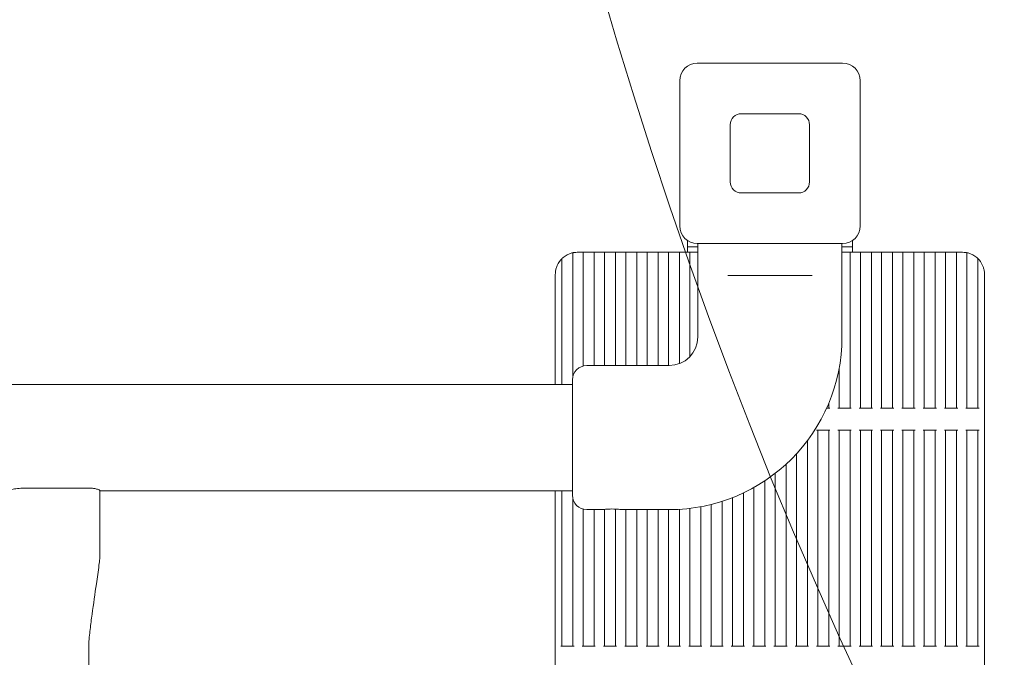
# Model space of a CAD drawing. Units: millimetres. Extents: x 6586 to 23966, y 5896 to 15488.
# Drawn here: x 16964 to 17412, y 10124 to 10414 of the extents above; entities that cross this region are included whole.
import ezdxf

# ---------------------------------------------------------------- set-up
doc = ezdxf.new("R2010")
doc.units = ezdxf.units.MM
doc.header["$LTSCALE"] = 75
doc.layers.add('Fall Zone', color=5, linetype='Continuous', lineweight=20, true_color=0x0000ff)
doc.layers.add('Visible (ISO)', color=7, linetype='Continuous', lineweight=18)

msp = doc.modelspace()

# ---------------------------------------------------------------- linework, layer by layer
at = {"layer": 'Fall Zone'}
for centre, radius, start, end in [((17305.24, 10352.98), 1870, 0, 90), ((19306.24, 11021.48), 2160, 180, 270)]:
    msp.add_arc(centre, radius, start, end, dxfattribs=at)
at = {"layer": 'Visible (ISO)'}
for p, q in [((17272.24, 10393.98), (17338.24, 10393.98)), ((17264.24, 10319.98), (17264.24, 10385.98)), ((17346.24, 10385.98), (17346.24, 10319.98)), ((17292.24, 10370.98), (17318.24, 10370.98)), ((17287.24, 10339.98), (17287.24, 10365.98)), ((17323.24, 10365.98), (17323.24, 10339.98)), ((17318.24, 10334.98), (17292.24, 10334.98)), ((17267.74, 10310.48), (17267.74, 10313.37)), ((17338.24, 10311.98), (17272.24, 10311.98)), ((17272.49, 10311.98), (17272.49, 10269.48)), ((17337.99, 10311.98), (17337.99, 10269.48)), ((17342.74, 10310.48), (17342.74, 10313.37)), ((17215.74, 10307.78), (17215.74, 10251.77)), ((17219.92, 10307.98), (17217.74, 10307.98)), ((17220.42, 10307.98), (17219.92, 10307.98)), ((17220.42, 10307.98), (17220.92, 10307.98)), ((17220.42, 10307.98), (17220.42, 10256.29)), ((17224.92, 10307.98), (17220.92, 10307.98)), ((17224.92, 10307.98), (17225.42, 10307.98)), ((17225.92, 10307.98), (17225.42, 10307.98)), ((17225.42, 10307.98), (17225.42, 10256.48)), ((17229.61, 10307.98), (17225.92, 10307.98)), ((17230.11, 10307.98), (17229.61, 10307.98)), ((17230.11, 10307.98), (17230.61, 10307.98)), ((17230.11, 10307.98), (17230.11, 10256.48)), ((17234.61, 10307.98), (17230.61, 10307.98)), ((17234.61, 10307.98), (17235.11, 10307.98)), ((17235.61, 10307.98), (17235.11, 10307.98)), ((17235.11, 10307.98), (17235.11, 10256.48)), ((17239.29, 10307.98), (17235.61, 10307.98)), ((17239.79, 10307.98), (17239.29, 10307.98)), ((17239.79, 10307.98), (17240.29, 10307.98)), ((17239.79, 10307.98), (17239.79, 10256.48)), ((17244.29, 10307.98), (17240.29, 10307.98)), ((17244.29, 10307.98), (17244.79, 10307.98)), ((17245.29, 10307.98), (17244.79, 10307.98)), ((17244.79, 10307.98), (17244.79, 10256.48)), ((17248.97, 10307.98), (17245.29, 10307.98)), ((17249.47, 10307.98), (17248.97, 10307.98)), ((17249.47, 10307.98), (17249.97, 10307.98)), ((17249.47, 10307.98), (17249.47, 10256.48)), ((17253.97, 10307.98), (17249.97, 10307.98)), ((17253.97, 10307.98), (17254.47, 10307.98)), ((17254.97, 10307.98), (17254.47, 10307.98)), ((17254.47, 10307.98), (17254.47, 10256.48)), ((17258.66, 10307.98), (17254.97, 10307.98)), ((17259.16, 10307.98), (17258.66, 10307.98)), ((17259.16, 10307.98), (17259.66, 10307.98)), ((17259.16, 10307.98), (17259.16, 10256.48)), ((17263.66, 10307.98), (17259.66, 10307.98)), ((17263.66, 10307.98), (17264.16, 10307.98)), ((17264.66, 10307.98), (17264.16, 10307.98)), ((17264.16, 10307.98), (17264.16, 10257.35)), ((17268.34, 10307.98), (17264.66, 10307.98)), ((17267.74, 10310.48), (17272.49, 10310.48)), ((17267.74, 10307.98), (17267.74, 10310.48)), ((17268.84, 10307.98), (17268.34, 10307.98)), ((17268.84, 10307.98), (17269.34, 10307.98)), ((17268.84, 10307.98), (17268.84, 10260.46)), ((17272.49, 10307.98), (17269.34, 10307.98)), ((17337.99, 10310.48), (17342.74, 10310.48)), ((17341.13, 10307.98), (17337.99, 10307.98)), ((17341.13, 10307.98), (17341.63, 10307.98)), ((17342.13, 10307.98), (17341.63, 10307.98)), ((17341.63, 10307.98), (17341.63, 10237.15)), ((17345.82, 10307.98), (17342.13, 10307.98)), ((17342.74, 10307.98), (17342.74, 10310.48)), ((17346.32, 10307.98), (17345.82, 10307.98)), ((17346.32, 10307.98), (17346.82, 10307.98)), ((17346.32, 10307.98), (17346.32, 10237.15)), ((17350.82, 10307.98), (17346.82, 10307.98)), ((17350.82, 10307.98), (17351.32, 10307.98)), ((17351.82, 10307.98), (17351.32, 10307.98)), ((17351.32, 10307.98), (17351.32, 10237.15)), ((17355.5, 10307.98), (17351.82, 10307.98)), ((17356, 10307.98), (17355.5, 10307.98)), ((17356, 10307.98), (17356.5, 10307.98)), ((17356, 10307.98), (17356, 10237.15)), ((17360.5, 10307.98), (17356.5, 10307.98)), ((17360.5, 10307.98), (17361, 10307.98)), ((17361.5, 10307.98), (17361, 10307.98)), ((17361, 10307.98), (17361, 10237.15)), ((17365.18, 10307.98), (17361.5, 10307.98)), ((17365.68, 10307.98), (17365.18, 10307.98)), ((17365.68, 10307.98), (17366.18, 10307.98)), ((17365.68, 10307.98), (17365.68, 10237.15)), ((17370.18, 10307.98), (17366.18, 10307.98)), ((17370.18, 10307.98), (17370.68, 10307.98)), ((17371.18, 10307.98), (17370.68, 10307.98)), ((17370.68, 10307.98), (17370.68, 10237.15)), ((17374.87, 10307.98), (17371.18, 10307.98)), ((17375.37, 10307.98), (17374.87, 10307.98)), ((17375.37, 10307.98), (17375.87, 10307.98)), ((17375.37, 10307.98), (17375.37, 10237.15)), ((17379.87, 10307.98), (17375.87, 10307.98)), ((17379.87, 10307.98), (17380.37, 10307.98)), ((17380.87, 10307.98), (17380.37, 10307.98)), ((17380.37, 10307.98), (17380.37, 10237.15)), ((17384.55, 10307.98), (17380.87, 10307.98)), ((17385.05, 10307.98), (17384.55, 10307.98)), ((17385.05, 10307.98), (17385.55, 10307.98)), ((17385.05, 10307.98), (17385.05, 10237.15)), ((17389.55, 10307.98), (17385.55, 10307.98)), ((17389.55, 10307.98), (17390.05, 10307.98)), ((17390.55, 10307.98), (17390.05, 10307.98)), ((17390.05, 10307.98), (17390.05, 10237.15)), ((17392.74, 10307.98), (17390.55, 10307.98)), ((17394.74, 10307.78), (17394.74, 10237.15)), ((17210.74, 10305.12), (17210.74, 10247.88)), ((17399.74, 10305.12), (17399.74, 10237.15)), ((17207.74, 10297.98), (17207.74, 10247.88)), ((17402.74, 10297.98), (17402.74, 9407.98)), ((17286.07, 10297.48), (17290.12, 10297.48)), ((17320.36, 10297.48), (17290.12, 10297.48)), ((17320.36, 10297.48), (17324.41, 10297.48)), ((17259.49, 10256.48), (17221.99, 10256.48)), ((17336.63, 10254.96), (17336.63, 10237.15)), ((17215.49, 10197.48), (17215.49, 10249.98)), ((17072.21, 10247.88), (14538.27, 10247.88)), ((17195.81, 10247.88), (17072.21, 10247.88)), ((17195.81, 10247.88), (17215.49, 10247.88)), ((17331.02, 10237.15), (17331.45, 10237.15)), ((17331.95, 10237.15), (17331.45, 10237.15)), ((17331.95, 10239.29), (17331.95, 10237.15)), ((17331.95, 10237.15), (17332.45, 10237.15)), ((17336.13, 10237.15), (17336.63, 10237.15)), ((17337.13, 10237.15), (17336.63, 10237.15)), ((17337.13, 10237.15), (17341.13, 10237.15)), ((17341.63, 10237.15), (17341.13, 10237.15)), ((17341.63, 10237.15), (17342.13, 10237.15)), ((17345.82, 10237.15), (17346.32, 10237.15)), ((17346.82, 10237.15), (17346.32, 10237.15)), ((17346.82, 10237.15), (17350.82, 10237.15)), ((17351.32, 10237.15), (17350.82, 10237.15)), ((17351.32, 10237.15), (17351.82, 10237.15)), ((17355.5, 10237.15), (17356, 10237.15)), ((17356.5, 10237.15), (17356, 10237.15)), ((17356.5, 10237.15), (17360.5, 10237.15)), ((17361, 10237.15), (17360.5, 10237.15)), ((17361, 10237.15), (17361.5, 10237.15)), ((17365.18, 10237.15), (17365.68, 10237.15)), ((17366.18, 10237.15), (17365.68, 10237.15)), ((17366.18, 10237.15), (17370.18, 10237.15)), ((17370.68, 10237.15), (17370.18, 10237.15)), ((17370.68, 10237.15), (17371.18, 10237.15)), ((17374.87, 10237.15), (17375.37, 10237.15)), ((17375.87, 10237.15), (17375.37, 10237.15)), ((17375.87, 10237.15), (17379.87, 10237.15)), ((17380.37, 10237.15), (17379.87, 10237.15)), ((17380.37, 10237.15), (17380.87, 10237.15)), ((17384.55, 10237.15), (17385.05, 10237.15)), ((17385.55, 10237.15), (17385.05, 10237.15)), ((17385.55, 10237.15), (17389.55, 10237.15)), ((17390.05, 10237.15), (17389.55, 10237.15)), ((17390.05, 10237.15), (17390.55, 10237.15)), ((17394.24, 10237.15), (17394.74, 10237.15)), ((17395.24, 10237.15), (17394.74, 10237.15)), ((17395.24, 10237.15), (17399.24, 10237.15)), ((17399.74, 10237.15), (17399.24, 10237.15)), ((17399.74, 10237.15), (17400.24, 10237.15)), ((17326.95, 10227.15), (17326.45, 10227.15)), ((17326.95, 10227.15), (17326.95, 10128.82)), ((17326.95, 10227.15), (17327.45, 10227.15)), ((17331.45, 10227.15), (17327.45, 10227.15)), ((17331.45, 10227.15), (17331.95, 10227.15)), ((17331.95, 10227.15), (17331.95, 10128.82)), ((17332.45, 10227.15), (17331.95, 10227.15)), ((17336.63, 10227.15), (17336.13, 10227.15)), ((17336.63, 10227.15), (17336.63, 10128.82)), ((17336.63, 10227.15), (17337.13, 10227.15)), ((17341.13, 10227.15), (17337.13, 10227.15)), ((17341.13, 10227.15), (17341.63, 10227.15)), ((17341.63, 10227.15), (17341.63, 10128.82)), ((17342.13, 10227.15), (17341.63, 10227.15)), ((17346.32, 10227.15), (17345.82, 10227.15)), ((17346.32, 10227.15), (17346.32, 10128.82)), ((17346.32, 10227.15), (17346.82, 10227.15)), ((17350.82, 10227.15), (17346.82, 10227.15)), ((17350.82, 10227.15), (17351.32, 10227.15)), ((17351.32, 10227.15), (17351.32, 10128.82)), ((17351.82, 10227.15), (17351.32, 10227.15)), ((17356, 10227.15), (17355.5, 10227.15)), ((17356, 10227.15), (17356, 10128.82)), ((17356, 10227.15), (17356.5, 10227.15)), ((17360.5, 10227.15), (17356.5, 10227.15)), ((17360.5, 10227.15), (17361, 10227.15)), ((17361, 10227.15), (17361, 10128.82)), ((17361.5, 10227.15), (17361, 10227.15)), ((17365.68, 10227.15), (17365.18, 10227.15)), ((17365.68, 10227.15), (17365.68, 10128.82)), ((17365.68, 10227.15), (17366.18, 10227.15)), ((17370.18, 10227.15), (17366.18, 10227.15)), ((17370.18, 10227.15), (17370.68, 10227.15)), ((17370.68, 10227.15), (17370.68, 10128.82)), ((17371.18, 10227.15), (17370.68, 10227.15)), ((17375.37, 10227.15), (17374.87, 10227.15)), ((17375.37, 10227.15), (17375.37, 10128.82)), ((17375.37, 10227.15), (17375.87, 10227.15)), ((17379.87, 10227.15), (17375.87, 10227.15)), ((17379.87, 10227.15), (17380.37, 10227.15)), ((17380.37, 10227.15), (17380.37, 10128.82)), ((17380.87, 10227.15), (17380.37, 10227.15)), ((17385.05, 10227.15), (17384.55, 10227.15)), ((17385.05, 10227.15), (17385.05, 10128.82)), ((17385.05, 10227.15), (17385.55, 10227.15)), ((17389.55, 10227.15), (17385.55, 10227.15)), ((17389.55, 10227.15), (17390.05, 10227.15)), ((17390.05, 10227.15), (17390.05, 10128.82)), ((17390.55, 10227.15), (17390.05, 10227.15)), ((17394.74, 10227.15), (17394.24, 10227.15)), ((17394.74, 10227.15), (17394.74, 10128.82)), ((17394.74, 10227.15), (17395.24, 10227.15)), ((17399.24, 10227.15), (17395.24, 10227.15)), ((17399.24, 10227.15), (17399.74, 10227.15)), ((17399.74, 10227.15), (17399.74, 10128.82)), ((17400.24, 10227.15), (17399.74, 10227.15)), ((17322.26, 10222.35), (17322.26, 10128.82)), ((17317.26, 10216.34), (17317.26, 10128.82)), ((17312.58, 10211.66), (17312.58, 10128.82)), ((17302.9, 10204.08), (17302.9, 10128.82)), ((17307.58, 10207.44), (17307.58, 10128.82)), ((17000.79, 10169.58), (17000.79, 10199.68)), ((17000.79, 10199.58), (17072.21, 10199.58)), ((17072.21, 10199.58), (17195.81, 10199.58)), ((17195.81, 10199.58), (17215.49, 10199.58)), ((17207.74, 10199.58), (17207.74, 9506.38)), ((17210.74, 10199.58), (17210.74, 10128.82)), ((17297.9, 10201.02), (17297.9, 10128.82)), ((17215.74, 10195.7), (17215.74, 10128.82)), ((17288.21, 10196.43), (17288.21, 10128.82)), ((17293.21, 10198.6), (17293.21, 10128.82)), ((17220.42, 10191.17), (17220.42, 10128.82)), ((17229.24, 10190.98), (17221.99, 10190.98)), ((17225.42, 10190.98), (17225.42, 10128.82)), ((17230.11, 10191.08), (17230.11, 10128.82)), ((17235.11, 10191.22), (17235.11, 10128.82)), ((17259.49, 10190.98), (17237.74, 10190.98)), ((17239.79, 10190.98), (17239.79, 10128.82)), ((17244.79, 10190.98), (17244.79, 10128.82)), ((17249.47, 10190.98), (17249.47, 10128.82)), ((17254.47, 10190.98), (17254.47, 10128.82)), ((17259.16, 10190.98), (17259.16, 10128.82)), ((17264.16, 10191.12), (17264.16, 10128.82)), ((17268.84, 10191.54), (17268.84, 10128.82)), ((17273.84, 10192.31), (17273.84, 10128.82)), ((17278.53, 10193.33), (17278.53, 10128.82)), ((17283.53, 10194.75), (17283.53, 10128.82)), ((16995.78, 10129.58), (16995.78, 9576.38)), ((17210.24, 10128.82), (17210.74, 10128.82)), ((17211.24, 10128.82), (17210.74, 10128.82)), ((17211.24, 10128.82), (17215.24, 10128.82)), ((17215.74, 10128.82), (17215.24, 10128.82)), ((17215.74, 10128.82), (17216.24, 10128.82)), ((17219.92, 10128.82), (17220.42, 10128.82)), ((17220.92, 10128.82), (17220.42, 10128.82)), ((17220.92, 10128.82), (17224.92, 10128.82)), ((17225.42, 10128.82), (17224.92, 10128.82)), ((17225.42, 10128.82), (17225.92, 10128.82)), ((17229.61, 10128.82), (17230.11, 10128.82)), ((17230.61, 10128.82), (17230.11, 10128.82)), ((17230.61, 10128.82), (17234.61, 10128.82)), ((17235.11, 10128.82), (17234.61, 10128.82)), ((17235.11, 10128.82), (17235.61, 10128.82)), ((17239.29, 10128.82), (17239.79, 10128.82)), ((17240.29, 10128.82), (17239.79, 10128.82)), ((17240.29, 10128.82), (17244.29, 10128.82)), ((17244.79, 10128.82), (17244.29, 10128.82)), ((17244.79, 10128.82), (17245.29, 10128.82)), ((17248.97, 10128.82), (17249.47, 10128.82)), ((17249.97, 10128.82), (17249.47, 10128.82)), ((17249.97, 10128.82), (17253.97, 10128.82)), ((17254.47, 10128.82), (17253.97, 10128.82)), ((17254.47, 10128.82), (17254.97, 10128.82)), ((17258.66, 10128.82), (17259.16, 10128.82)), ((17259.66, 10128.82), (17259.16, 10128.82)), ((17259.66, 10128.82), (17263.66, 10128.82)), ((17264.16, 10128.82), (17263.66, 10128.82)), ((17264.16, 10128.82), (17264.66, 10128.82)), ((17268.34, 10128.82), (17268.84, 10128.82)), ((17269.34, 10128.82), (17268.84, 10128.82)), ((17269.34, 10128.82), (17273.34, 10128.82)), ((17273.84, 10128.82), (17273.34, 10128.82)), ((17273.84, 10128.82), (17274.34, 10128.82)), ((17278.03, 10128.82), (17278.53, 10128.82)), ((17279.03, 10128.82), (17278.53, 10128.82)), ((17279.03, 10128.82), (17283.03, 10128.82)), ((17283.53, 10128.82), (17283.03, 10128.82)), ((17283.53, 10128.82), (17284.03, 10128.82)), ((17287.71, 10128.82), (17288.21, 10128.82)), ((17288.71, 10128.82), (17288.21, 10128.82)), ((17288.71, 10128.82), (17292.71, 10128.82)), ((17293.21, 10128.82), (17292.71, 10128.82)), ((17293.21, 10128.82), (17293.71, 10128.82)), ((17297.4, 10128.82), (17297.9, 10128.82)), ((17298.4, 10128.82), (17297.9, 10128.82)), ((17298.4, 10128.82), (17302.4, 10128.82)), ((17302.9, 10128.82), (17302.4, 10128.82)), ((17302.9, 10128.82), (17303.4, 10128.82)), ((17307.08, 10128.82), (17307.58, 10128.82)), ((17308.08, 10128.82), (17307.58, 10128.82)), ((17308.08, 10128.82), (17312.08, 10128.82)), ((17312.58, 10128.82), (17312.08, 10128.82)), ((17312.58, 10128.82), (17313.08, 10128.82)), ((17316.76, 10128.82), (17317.26, 10128.82)), ((17317.76, 10128.82), (17317.26, 10128.82)), ((17317.76, 10128.82), (17321.76, 10128.82)), ((17322.26, 10128.82), (17321.76, 10128.82)), ((17322.26, 10128.82), (17322.76, 10128.82)), ((17326.45, 10128.82), (17326.95, 10128.82)), ((17327.45, 10128.82), (17326.95, 10128.82)), ((17327.45, 10128.82), (17331.45, 10128.82)), ((17331.95, 10128.82), (17331.45, 10128.82)), ((17331.95, 10128.82), (17332.45, 10128.82)), ((17336.13, 10128.82), (17336.63, 10128.82)), ((17337.13, 10128.82), (17336.63, 10128.82)), ((17337.13, 10128.82), (17341.13, 10128.82)), ((17341.63, 10128.82), (17341.13, 10128.82)), ((17341.63, 10128.82), (17342.13, 10128.82)), ((17345.82, 10128.82), (17346.32, 10128.82)), ((17346.82, 10128.82), (17346.32, 10128.82)), ((17346.82, 10128.82), (17350.82, 10128.82)), ((17351.32, 10128.82), (17350.82, 10128.82)), ((17351.32, 10128.82), (17351.82, 10128.82)), ((17355.5, 10128.82), (17356, 10128.82)), ((17356.5, 10128.82), (17356, 10128.82)), ((17356.5, 10128.82), (17360.5, 10128.82)), ((17361, 10128.82), (17360.5, 10128.82)), ((17361, 10128.82), (17361.5, 10128.82)), ((17365.18, 10128.82), (17365.68, 10128.82)), ((17366.18, 10128.82), (17365.68, 10128.82)), ((17366.18, 10128.82), (17370.18, 10128.82)), ((17370.68, 10128.82), (17370.18, 10128.82)), ((17370.68, 10128.82), (17371.18, 10128.82)), ((17374.87, 10128.82), (17375.37, 10128.82)), ((17375.87, 10128.82), (17375.37, 10128.82)), ((17375.87, 10128.82), (17379.87, 10128.82)), ((17380.37, 10128.82), (17379.87, 10128.82)), ((17380.37, 10128.82), (17380.87, 10128.82)), ((17384.55, 10128.82), (17385.05, 10128.82)), ((17385.55, 10128.82), (17385.05, 10128.82)), ((17385.55, 10128.82), (17389.55, 10128.82)), ((17390.05, 10128.82), (17389.55, 10128.82)), ((17390.05, 10128.82), (17390.55, 10128.82)), ((17394.24, 10128.82), (17394.74, 10128.82)), ((17395.24, 10128.82), (17394.74, 10128.82)), ((17395.24, 10128.82), (17399.24, 10128.82)), ((17399.74, 10128.82), (17399.24, 10128.82)), ((17399.74, 10128.82), (17400.24, 10128.82))]:
    msp.add_line(p, q, dxfattribs=at)
for centre, radius, start, end in [((17272.24, 10385.98), 8, 90, 180), ((17338.24, 10385.98), 8, 0, 90), ((17292.24, 10365.98), 5, 90, 180), ((17318.24, 10365.98), 5, 0, 90), ((17292.24, 10339.98), 5, 180, 270), ((17318.24, 10339.98), 5, 270, 0), ((17272.24, 10319.98), 8, 180, 270), ((17338.24, 10319.98), 8, 270, 0), ((17217.74, 10297.98), 10, 104.4775, 130.5416), ((17217.74, 10297.98), 10, 90, 98.6269), ((17392.74, 10297.98), 10, 81.3731, 90), ((17392.74, 10297.98), 10, 49.4584, 75.5225), ((17217.74, 10297.98), 10, 138.5904, 161.8051), ((17392.74, 10297.98), 10, 18.1949, 41.4096), ((17259.49, 10269.48), 78.5, 270, 0), ((17259.49, 10269.48), 13, 270, 0), ((17221.99, 10249.98), 6.5, 90, 180), ((17221.99, 10197.48), 6.5, 180, 270)]:
    msp.add_arc(centre, radius, start, end, dxfattribs=at)
for points, knots in [([(17215.74, 10307.78), (17215.74, 10307.78), (17215.72, 10307.78), (17215.67, 10307.77), (17215.64, 10307.76), (17215.55, 10307.74), (17215.49, 10307.73), (17215.37, 10307.7), (17215.3, 10307.68), (17215.24, 10307.66)], [0.15319252, 0.15319252, 0.15319252, 0.15319252, 0.17198905, 0.17198905, 0.19078558, 0.19078558, 0.21017481, 0.21017481, 0.22956403, 0.22956403, 0.22956403, 0.22956403]), ([(17216.24, 10307.87), (17216.17, 10307.86), (17216.11, 10307.85), (17215.98, 10307.83), (17215.93, 10307.82), (17215.84, 10307.8), (17215.8, 10307.79), (17215.75, 10307.78), (17215.74, 10307.78), (17215.74, 10307.78)], [-0.07590969, -0.07590969, -0.07590969, -0.07590969, -0.05678756, -0.05678756, -0.03766543, -0.03766543, -0.01883272, -0.01883272, 0, 0, 0, 0]), ([(17394.74, 10307.78), (17394.74, 10307.78), (17394.72, 10307.78), (17394.67, 10307.79), (17394.64, 10307.8), (17394.55, 10307.82), (17394.49, 10307.83), (17394.37, 10307.85), (17394.3, 10307.86), (17394.24, 10307.87)], [0.15156819, 0.15156819, 0.15156819, 0.15156819, 0.17040091, 0.17040091, 0.18923363, 0.18923363, 0.20835576, 0.20835576, 0.22747788, 0.22747788, 0.22747788, 0.22747788]), ([(17395.24, 10307.66), (17395.17, 10307.68), (17395.11, 10307.7), (17394.98, 10307.73), (17394.93, 10307.74), (17394.84, 10307.76), (17394.8, 10307.77), (17394.75, 10307.78), (17394.74, 10307.78), (17394.74, 10307.78)], [-0.07637151, -0.07637151, -0.07637151, -0.07637151, -0.05698228, -0.05698228, -0.03759306, -0.03759306, -0.01879653, -0.01879653, 0, 0, 0, 0]), ([(17210.74, 10305.12), (17210.74, 10305.12), (17210.73, 10305.11), (17210.68, 10305.07), (17210.65, 10305.04), (17210.56, 10304.95), (17210.5, 10304.88), (17210.37, 10304.74), (17210.3, 10304.67), (17210.24, 10304.6)], [0.19189538, 0.19189538, 0.19189538, 0.19189538, 0.21036016, 0.21036016, 0.22882494, 0.22882494, 0.25710924, 0.25710924, 0.28539353, 0.28539353, 0.28539353, 0.28539353]), ([(17211.24, 10305.58), (17211.17, 10305.53), (17211.1, 10305.46), (17210.97, 10305.35), (17210.91, 10305.29), (17210.83, 10305.21), (17210.8, 10305.18), (17210.75, 10305.14), (17210.74, 10305.12), (17210.74, 10305.12)], [-0.08911141, -0.08911141, -0.08911141, -0.08911141, -0.06330542, -0.06330542, -0.03749944, -0.03749944, -0.01874972, -0.01874972, 0, 0, 0, 0]), ([(17399.74, 10305.12), (17399.74, 10305.12), (17399.72, 10305.14), (17399.68, 10305.18), (17399.65, 10305.21), (17399.56, 10305.29), (17399.5, 10305.35), (17399.37, 10305.46), (17399.3, 10305.53), (17399.24, 10305.58)], [0.17556672, 0.17556672, 0.17556672, 0.17556672, 0.19431644, 0.19431644, 0.21306616, 0.21306616, 0.23887215, 0.23887215, 0.26467813, 0.26467813, 0.26467813, 0.26467813]), ([(17400.24, 10304.6), (17400.17, 10304.67), (17400.11, 10304.74), (17399.97, 10304.88), (17399.91, 10304.95), (17399.83, 10305.04), (17399.79, 10305.07), (17399.75, 10305.11), (17399.74, 10305.12), (17399.74, 10305.12)], [-0.09349815, -0.09349815, -0.09349815, -0.09349815, -0.06521386, -0.06521386, -0.03692956, -0.03692956, -0.01846478, -0.01846478, 0, 0, 0, 0]), ([(17208.24, 10301.1), (17208.08, 10300.62), (17207.95, 10300.09), (17207.78, 10299.02), (17207.74, 10298.48), (17207.74, 10297.98)], [0.598154, 0.598154, 0.598154, 0.598154, 0.7502298, 0.7502298, 0.9023056, 0.9023056, 0.9023056, 0.9023056]), ([(17402.74, 10297.98), (17402.74, 10298.48), (17402.7, 10299.02), (17402.53, 10300.09), (17402.4, 10300.62), (17402.24, 10301.1)], [0, 0, 0, 0, 0.1520758, 0.1520758, 0.3041516, 0.3041516, 0.3041516, 0.3041516]), ([(16957.35, 10199.58), (16957.38, 10199.58), (16957.4, 10199.58), (16957.5, 10199.59), (16957.57, 10199.59), (16957.8, 10199.61), (16957.97, 10199.63), (16958.67, 10199.74), (16959.33, 10199.87), (16960.88, 10200.16), (16961.77, 10200.32), (16963.64, 10200.6), (16964.62, 10200.7), (16965.96, 10200.77), (16966.33, 10200.78), (16966.69, 10200.78)], [-1.62653, -1.62653, -1.62653, -1.62653, -1.600278, -1.600278, -1.536804, -1.536804, -1.427468, -1.427468, -1.135071, -1.135071, -0.841434, -0.841434, -0.549043, -0.549043, -0.434836, -0.434836, -0.434836, -0.434836]), ([(16966.69, 10200.78), (16971.52, 10200.77), (16976.31, 10200.77), (16981.07, 10200.77), (16985.82, 10200.77), (16990.61, 10200.77), (16995.44, 10200.78)], [-1.48759, -1.48759, -1.48759, -1.48759, 0, 0, 0, 1.48759, 1.48759, 1.48759, 1.48759]), ([(16995.44, 10200.78), (16995.7, 10200.78), (16995.95, 10200.77), (16997.05, 10200.73), (16997.81, 10200.65), (16999.09, 10200.42), (16999.61, 10200.28), (17000.34, 10200.02), (17000.57, 10199.9), (17000.76, 10199.76), (17000.79, 10199.72), (17000.79, 10199.68)], [-2.8181564, -2.8181564, -2.8181564, -2.8181564, -2.7363721, -2.7363721, -2.4625984, -2.4625984, -2.2017847, -2.2017847, -1.9689314, -1.9689314, -1.8490995, -1.8490995, -1.8490995, -1.8490995]), ([(17229.24, 10190.98), (17229.24, 10190.98), (17229.34, 10191), (17229.78, 10191.05), (17230.11, 10191.09), (17230.86, 10191.16), (17231.34, 10191.19), (17232.38, 10191.24), (17232.95, 10191.26), (17233.49, 10191.26)], [1.923433, 1.923433, 1.923433, 1.923433, 2.0837183, 2.0837183, 2.2440036, 2.2440036, 2.4042904, 2.4042904, 2.5645773, 2.5645773, 2.5645773, 2.5645773]), ([(17233.49, 10191.26), (17234.02, 10191.26), (17234.59, 10191.24), (17235.64, 10191.19), (17236.12, 10191.16), (17236.87, 10191.09), (17237.2, 10191.05), (17237.63, 10191), (17237.74, 10190.98), (17237.74, 10190.98)], [0, 0, 0, 0, 0.1602869, 0.1602869, 0.3205737, 0.3205737, 0.480859, 0.480859, 0.6411443, 0.6411443, 0.6411443, 0.6411443]), ([(17000.79, 10169.58), (17000.79, 10169.26), (17000.76, 10168.95), (17000.64, 10167.68), (17000.53, 10166.73), (17000.05, 10162.95), (16999.64, 10160.12), (16998.58, 10152.67), (16997.91, 10148.04), (16996.96, 10141.11), (16996.65, 10138.79), (16996.25, 10135.33), (16996.12, 10134.18), (16995.96, 10132.46), (16995.91, 10131.89), (16995.85, 10131.04), (16995.83, 10130.75), (16995.79, 10130.17), (16995.78, 10129.88), (16995.78, 10129.58)], [0, 0, 0, 0, 0.095593, 0.095593, 0.381829, 0.381829, 1.240352, 1.240352, 2.645523, 2.645523, 3.351801, 3.351801, 3.707406, 3.707406, 3.885526, 3.885526, 3.974565, 3.974565, 4.064092, 4.064092, 4.064092, 4.064092])]:
    msp.add_open_spline(points, degree=3, knots=knots, dxfattribs=at)

doc.saveas('drawing.dxf')
